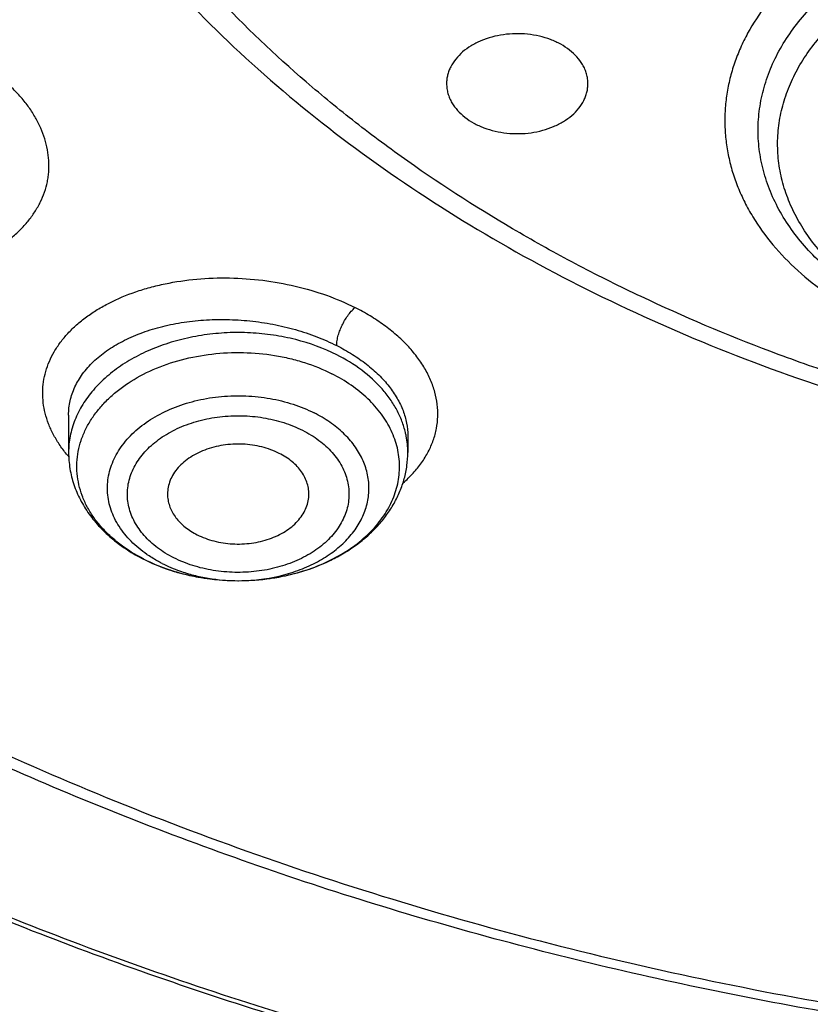
# Model space of a CAD drawing. Units: inches. Extents: x 7.7 to 14.2, y 1 to 17.5.
# Drawn here: x 10.3 to 10.7, y 11.6 to 12 of the extents above; entities that cross this region are included whole.
import ezdxf

# ---------------------------------------------------------------- set-up
doc = ezdxf.new("R2010")
doc.units = ezdxf.units.IN
doc.header["$LTSCALE"] = 1.21
doc.header["$MEASUREMENT"] = 0
doc.layers.get('0').update_dxf_attribs({"linetype": 'CONTINUOUS'})

msp = doc.modelspace()

# ---------------------------------------------------------------- linework, layer by layer
at = {"color": 7, "linetype": 'Continuous'}
for p, q in [((10.3409928159, 11.8213834791), (10.3409928159, 11.805774393)), ((10.4827250861, 11.8127787499), (10.4827250994, 11.805774393)), ((10.4116937932, 11.752205238), (10.4119999503, 11.7522051991))]:
    msp.add_line(p, q, dxfattribs=at)
at = {"color": 9, "linetype": 'Continuous'}
for centre, radius, start, end in [((10.446137329, 11.8056141302), 0.0366001277, 11.0861292677, 13.3175936576), ((10.4469983068, 11.8057621437), 0.0357267615, 0.0196444343, 11.1186866978), ((10.3839427855, 11.8409292238), 0.0565983092, 219.2796120388001, 220.6219447206), ((10.4026704313, 11.8051798562), 0.0510158243, 235.4504340846, 235.9710502002), ((10.4050687557, 11.8252105855), 0.0718426905, 242.8376128275999, 243.2349931733)]:
    msp.add_arc(centre, radius, start, end, dxfattribs=at)
at = {"color": 7, "linetype": 'Continuous'}
msp.add_arc((10.4060987799, 11.8283505785), 0.0751716448, 243.2349884675, 243.6086958836, dxfattribs=at)
at = {"color": 9, "linetype": 'Continuous'}
for points, knots in [([(9.9755989045, 11.300832233), (9.9217721004, 11.3228069337), (9.8427996447, 11.3587097087), (9.7415703574, 11.4126711046), (9.6690307599, 11.4554405948), (9.5995411868, 11.5006780917), (9.5119352341, 11.5635949791), (9.4302106634, 11.6314758113), (9.3553269076, 11.7040418721), (9.303441680399999, 11.7598824099), (9.255490803899999, 11.8174607001), (9.2115886847, 11.8766408196), (9.171842854600001, 11.9372806109), (9.1363504026, 11.9992347866), (9.1051985151, 12.0623544322), (9.0784640505, 12.126487527), (9.0562133227, 12.191479183), (9.038501817, 12.2571719915), (9.0253739266, 12.3234063925), (9.0168627223, 12.3900211001), (9.012989664900001, 12.456853567), (9.013764520499999, 12.5237405224), (9.0191853174, 12.5905185145), (9.0292383544, 12.657024461), (9.0438982936, 12.7230961857), (9.063128332, 12.7885729164), (9.0868803704, 12.8532957543), (9.115095244900001, 12.9171080949), (9.1477030798, 12.9798559839), (9.1846234871, 13.0413883872), (9.2257660678, 13.1015576892), (9.2710298048, 13.1602191771), (9.3203066515, 13.2172343247), (9.3917995735, 13.2915014211), (9.4703521901, 13.3612456084), (9.5549935288, 13.4261496706), (9.6223563495, 13.4729722665), (9.6928795233, 13.5173972462), (9.7663966877, 13.5593213382), (9.8427300569, 13.5986434648), (9.9216962643, 13.6352697384), (10.0031054938, 13.6691124462), (10.0867615357, 13.7000903908), (10.1724651596, 13.7281298776), (10.2896569804, 13.7616411599), (10.409595993, 13.7888222288), (10.5315501486, 13.8096616511), (10.6554409719, 13.8263331663), (10.7805612917, 13.8364865525), (10.9062156279, 13.8401208595), (11.0320211841, 13.839393531), (11.1575431793, 13.8321334287), (11.282088521, 13.818341083), (11.4049882137, 13.8003257458), (11.5261155632, 13.7759283482), (11.6447509324, 13.7451558023), (11.7600687756, 13.7106187851), (11.8446363722, 13.6799848934), (11.899785781, 13.6574702416)], [0, 0, 0, 0, 0.0335615907, 0.05000410509999999, 0.066205049, 0.0821560971, 0.09785126710000001, 0.1284518469, 0.1433660279, 0.1580237828, 0.172431525, 0.1865984766, 0.2005367144, 0.2142611749, 0.2277896098, 0.2411424793, 0.2543427811, 0.2674158099, 0.2803888461, 0.2932907764, 0.3061516561, 0.3190022251, 0.331873396, 0.3447957361, 0.3577989633, 0.3709114759, 0.3841599319, 0.3975688906, 0.411160526, 0.4249544099, 0.4389673643, 0.4532133772999999, 0.4677035732, 0.4824462299, 0.512698709, 0.5282210132999999, 0.5440020131000001, 0.5600371312, 0.5763196118, 0.5928406719, 0.6095896547999999, 0.6265541819, 0.6437203032, 0.6610726454, 0.6785945582999999, 0.7140690914, 0.7319891986, 0.7500023645, 0.7862182595999999, 0.8043835012999999, 0.822556038, 0.8588300587000001, 0.8768936773, 0.8948781223000001, 0.9305213683, 0.9481465511, 0.9656137511, 1, 1, 1, 1]), ([(11.1839413037, 11.8288535296), (11.1741731459, 11.8259868304), (11.1544416348, 11.8206045609), (11.1143293343, 11.8112434569), (11.0631331153, 11.8022062275), (11.0007163887, 11.7956764758), (10.9482030163, 11.7938523005), (10.906125562, 11.7945833586), (10.8641996955, 11.7967687415), (10.812250931, 11.8022047316), (10.751033446, 11.8130208073), (10.7012763759, 11.8255768264), (10.6626089921, 11.8376897558), (10.6252189011, 11.8509879115), (10.5890597927, 11.8662711187), (10.5544002941, 11.883519445), (10.5214491718, 11.9016882332), (10.4901807509, 11.9216662442), (10.4608938629, 11.9434002979), (10.4336065171, 11.9657480137), (10.4024107558, 11.9953862196), (10.3749880637, 12.0276133488), (10.35586965, 12.0544452958), (10.3430487169, 12.074876713), (10.3316600148, 12.0957304619), (10.3217314143, 12.1169571448), (10.3132890629, 12.1385060314), (10.3063528026, 12.1603245032), (10.3009381907, 12.1823593155), (10.2970615546, 12.2045576406), (10.2947326516, 12.2268650984), (10.2939551569, 12.2492270735), (10.2947319109, 12.2715891113), (10.2970617373, 12.2938965185), (10.3009390875, 12.3160946805), (10.3063525654, 12.3381297171), (10.3132883581, 12.3599483827), (10.3217319397, 12.3814968334), (10.3316606162, 12.4027234486), (10.343048192, 12.4235777063), (10.3558695479, 12.4440091905), (10.374988377, 12.4708394191), (10.3967421361, 12.4964058381), (10.4208007022, 12.5205398604), (10.446951078, 12.5442123768), (10.4826868956, 12.5720031494), (10.5295583948, 12.6019415729), (10.5803263555, 12.6284899766), (10.6252152018, 12.6474714147), (10.662603736, 12.6607731943), (10.6817619352, 12.6667701396), (10.6914433818, 12.6696000717)], [0, 0, 0, 0, 0.0175736067, 0.0352960403, 0.0710927519, 0.1072336671, 0.1435485498, 0.1617196908, 0.1798689815, 0.2160096378, 0.2518061294, 0.2870968905, 0.304508612, 0.3217396484, 0.355590379, 0.3721896367, 0.3885537227, 0.4205322002, 0.4361419925, 0.4514914273, 0.4813986939, 0.5102894582999999, 0.5243794432, 0.5382453734, 0.5519032046, 0.5653715399, 0.5786715847999999, 0.5918272811999999, 0.6048646585, 0.6178114423, 0.6306970346999999, 0.6435517839, 0.6564065192, 0.6692921248, 0.6822389409999999, 0.6952762701999999, 0.7084319311, 0.7217320566, 0.7352004103, 0.7488581416, 0.7627240845000001, 0.7768141945999999, 0.8057048454000001, 0.8205337631, 0.8356219979, 0.8665721825, 0.898551353, 0.9315070366, 0.965356049, 0.9825878853, 1, 1, 1, 1]), ([(10.8384819218, 11.2293197692), (10.7800285499, 11.2316552872), (10.6925777332, 11.2382491539), (10.5769734398, 11.2532499524), (10.4631562381, 11.2722223571), (10.3512186653, 11.2972277747), (10.2418686382, 11.3282553599), (10.1619258395, 11.354292582), (10.0839243632, 11.3831244893), (10.0080574146, 11.4146797748), (9.9345151561, 11.4488797266), (9.8634814442, 11.4856391946), (9.7951337519, 11.5248669488), (9.7296439555, 11.5664645977), (9.6671726779, 11.6103316349), (9.588817243300001, 11.6711513895), (9.5162847563, 11.7365471921), (9.4505188034, 11.806202592), (9.4053390921, 11.8596667984), (9.3639969048, 11.9146680444), (9.326594975399999, 11.9710712676), (9.293228992000001, 12.0287353619), (9.263984106799999, 12.0875163965), (9.2389355211, 12.1472671277), (9.2181479044, 12.2078374766), (9.2016751969, 12.2690748022), (9.1895603868, 12.3308244327), (9.1818351954, 12.3929296169), (9.178520104, 12.4552337331), (9.1796233536, 12.517574399), (9.1832973615, 12.5589906271), (9.1858593811, 12.5796206622)], [0, 0, 0, 0, 0.0735954196, 0.1102064868, 0.1466304609, 0.2187324761, 0.254341624, 0.2896011014, 0.3244756499, 0.3589327493, 0.3929429446, 0.4264801689, 0.4595220768, 0.4920503847, 0.5240512014, 0.5555153538000001, 0.6168022637, 0.646653233, 0.6759840909999999, 0.7048135459, 0.7331664481999999, 0.7610738102, 0.7885727155, 0.8157060988, 0.8425223843, 0.8690749591, 0.8954214879000001, 0.9216230784999999, 0.9477433156, 0.9738471954000001, 1, 1, 1, 1]), ([(10.4991395565, 11.2723932477), (10.449726245, 11.2813945971), (10.3521508494, 11.3023890886), (10.2093825903, 11.3430461688), (10.0721630859, 11.3923741186), (9.9415462785, 11.4499991733), (9.8185263079, 11.5154884009), (9.7040430188, 11.5883489875), (9.598970680599999, 11.668037676), (9.5041215662, 11.7539507442), (9.4336642926, 11.8307980604), (9.3832737597, 11.8947310015), (9.3487437556, 11.943443643), (9.317263232, 11.9931827492), (9.28889224, 12.0438541823), (9.2636863776, 12.0953605924), (9.241695051499999, 12.1476032716), (9.222961424700001, 12.2004817108), (9.2075223194, 12.2538940064), (9.1954083158, 12.3077370411), (9.1866436276, 12.3619067394), (9.1812455271, 12.4162979197), (9.1792248128, 12.470805799), (9.1805852529, 12.5253219076), (9.1837407535, 12.5615534729), (9.1858745461, 12.5796142532)], [0, 0, 0, 0, 0.0739813382, 0.1468926286, 0.2184981632, 0.2885903507, 0.3569958215, 0.4235818189, 0.4882625126, 0.5510053949, 0.6118369871, 0.6415710699, 0.6708668771999999, 0.6997462034999999, 0.7282350784, 0.7563636598000001, 0.7841660820999999, 0.8116802506999999, 0.8389475211, 0.8660122896, 0.8929215201999999, 0.9197242043000001, 0.9464707387000001, 0.9732122670000001, 1, 1, 1, 1]), ([(10.7093849373, 11.855404359), (10.7016951964, 11.8576566319), (10.6905148073, 11.8618362098), (10.6766645991, 11.8690787431), (10.667190519, 11.875131428), (10.6585967653, 11.8818138429), (10.6509650412, 11.8890641048), (10.644370117, 11.8968146108), (10.6388773769, 11.9049928945), (10.6345428135, 11.9135217115), (10.6314120651, 11.9223191171), (10.6295193392, 11.9312987337), (10.6288860009, 11.9403705194), (10.6295193391, 11.9494423051), (10.631412065, 11.9584219217), (10.6345428131, 11.9672193273), (10.6388773775, 11.9757481444), (10.6443701134, 11.9839264281), (10.6509650529, 11.9916769347), (10.6585967222, 11.9989271896), (10.6671906775, 12.0056096554), (10.6766639911, 12.0116620637), (10.6869257663, 12.0170278652), (10.6978779076, 12.0216567672), (10.7094155079, 12.0255051717), (10.7214293378, 12.0285369446), (10.7379855645, 12.0314620695), (10.7549323453, 12.032631081), (10.7718952105, 12.0320429967), (10.7886145784, 12.0302940447), (10.8009464694, 12.0276747054), (10.8089289865, 12.0253366803)], [0, 0, 0, 0, 0.0684581769, 0.1014243927, 0.1334138024, 0.1643742686, 0.194291642, 0.2231919018, 0.2511451775, 0.2782670894, 0.3047174822, 0.3306952347, 0.356428698, 0.3821621613, 0.4081399137, 0.4345903066, 0.4617122185, 0.4896654936, 0.5185657579999999, 0.5484831114000001, 0.5794436542, 0.6114328193, 0.6443996881, 0.6782617329, 0.7129096553000001, 0.7482121490000001, 0.7840205244, 0.8564560682, 0.892783313, 0.9289353737, 1, 1, 1, 1]), ([(10.6675496783, 12.022991224), (10.6628837952, 12.0202702509), (10.6540378877, 12.0144285153), (10.6422152079, 12.0043197338), (10.6323075459, 11.9932043457), (10.6257251374, 11.9831442685), (10.6216218754, 11.9748021335), (10.6191426025, 11.9684760505), (10.6172446319, 11.9620487748), (10.6159356229, 11.9555470588), (10.615221882, 11.9489982968), (10.6151063475, 11.9424302474), (10.6155895371, 11.9358707407), (10.6166695327, 11.9293476267), (10.6183411143, 11.9228883538), (10.6205972461, 11.9165202508), (10.6234279821, 11.9102695087), (10.6279964821, 11.9020457239), (10.6351359509, 11.8921799956), (10.6456510529, 11.8813564301), (10.6580254453, 11.8715889817), (10.6720504357, 11.8630320871), (10.6848217382, 11.8570726194), (10.6956326983, 11.8530041832), (10.7012234545, 11.851217177), (10.7040584937, 11.8503888727)], [0, 0, 0, 0, 0.0682617655, 0.1336068278, 0.1960542172, 0.2558301315, 0.2848713964, 0.3134298845, 0.3415932553, 0.3694597882, 0.3971357324, 0.4247327624, 0.4523648523, 0.4801449261, 0.5081816629, 0.5365767583, 0.5654221079999999, 0.594798308, 0.6553574117000001, 0.718680717, 0.7849286557999999, 0.8540614608, 0.9258622682, 0.9626728687, 1, 1, 1, 1]), ([(10.7095184337, 11.8558735023), (10.7024596678, 11.858098889), (10.6922172362, 11.8621692109), (10.6795773428, 11.8691250436), (10.6709631581, 11.874897044), (10.6631791351, 11.881236021), (10.6562981042, 11.8880842982), (10.6503865588, 11.8953790334), (10.6455023868, 11.9030530518), (10.6416947961, 11.9110348536), (10.6390034004, 11.9192487307), (10.6374572404, 11.9276150924), (10.637073517, 11.9360512644), (10.637856582, 11.9444729761), (10.6397976529, 11.9527962859), (10.6428753362, 11.9609394202), (10.6470567571, 11.9688240738), (10.6522988798, 11.9763759891), (10.6585494584, 11.9835251408), (10.6657477001, 11.9902058195), (10.6738247089, 11.9963567904), (10.6827039811, 12.0019216597), (10.6923015547, 12.0068492261), (10.7025279981, 12.0110943423), (10.7169862039, 12.0158289765), (10.7321704706, 12.0189864107), (10.7477222209, 12.0205622501), (10.7595631519, 12.0209413226), (10.7714004118, 12.0205064338), (10.786933596, 12.0188581375), (10.7983907834, 12.0164169276), (10.8058086453, 12.0142442861)], [0, 0, 0, 0, 0.0681082363, 0.1008691989, 0.1326447162, 0.1633921593, 0.1931065472, 0.2218229424, 0.2496199929, 0.2766207538, 0.3029907512, 0.3289321156, 0.3546735336, 0.3804565856, 0.4065201462, 0.4330851851, 0.4603421821, 0.4884425398, 0.5174941626, 0.5475606017, 0.5786627876, 0.610782366, 0.6438659312, 0.6778296981, 0.7125641887, 0.7837604956, 0.8199613964, 0.8563278753, 0.8926888608, 0.9288712084, 1, 1, 1, 1]), ([(10.3168838828, 11.8953070055), (10.3182099439, 11.8963944957), (10.320719374, 11.898651245), (10.324070482, 11.9023306639), (10.3269181668, 11.9062154071), (10.3292424083, 11.9102795167), (10.3310195896, 11.9144983102), (10.3320225355, 11.9181302889), (10.3325225707, 11.9210711477), (10.3328235283, 11.9240365246), (10.3328309955, 11.9277959714), (10.3322636948, 11.9323224731), (10.3311341507, 11.9368423313), (10.3294499972, 11.9413243793), (10.3272234403, 11.9457395166), (10.3249446786, 11.9493057793), (10.3228544481, 11.9520863568), (10.3211354204, 11.9541532854), (10.3192890146, 11.9561797773), (10.3166436851, 11.9588516514), (10.3145154043, 11.9607471909), (10.3130326844, 11.9619582156)], [0, 0, 0, 0, 0.0658568523, 0.1293681888, 0.19079117, 0.2504538542, 0.3087463625, 0.3661411111, 0.3946879569, 0.4232242717, 0.4805259629, 0.5386172383, 0.5979772247999999, 0.6590209722, 0.7221043689, 0.7875322487, 0.8212394085, 0.8556412219, 0.8907290298, 0.9264830652, 1, 1, 1, 1]), ([(10.3401319847, 11.8050965246), (10.3390512776, 11.8064180981), (10.3370497458, 11.8091096437), (10.3345222936, 11.8133517007), (10.3325511349, 11.8176879503), (10.3311488542, 11.8220859184), (10.3303254308, 11.826514303), (10.3300883135, 11.8309406487), (10.3304379672, 11.8353316734), (10.3313708999, 11.8396545709), (10.3328792143, 11.8438770716), (10.3349484429, 11.8479693437), (10.3375622641, 11.8519030216), (10.34070142, 11.8556508521), (10.3443418183, 11.8591888098), (10.3484577559, 11.8624935247), (10.353021325, 11.8655428353), (10.3597770917, 11.869306471), (10.3671904412, 11.8723887488), (10.375084231, 11.8748050671), (10.3835469923, 11.8768290021), (10.3946316441, 11.8784455757), (10.4083038915, 11.8789246245), (10.4221154553, 11.8779391426), (10.4356837849, 11.8755236642), (10.4486262688, 11.8717450748), (10.456792828, 11.8682736164), (10.4606554358, 11.8663069416)], [0, 0, 0, 0, 0.0279515621, 0.0548151245, 0.0807014168, 0.1057683208, 0.1302093161, 0.1542490912, 0.1781340111, 0.2021174788, 0.226446497, 0.2513466723, 0.2770131078, 0.3036051183, 0.3312395273, 0.3599941201, 0.3899105439, 0.4209943967, 0.4865029554999999, 0.5208416476, 0.5561009157, 0.6288838653000001, 0.7038143942, 0.7796736518999999, 0.8551730951000001, 0.9290323756000001, 1, 1, 1, 1]), ([(10.4530116206, 11.8504349981), (10.4530113582, 11.8511344398), (10.4531573246, 11.8525942608), (10.4536610247, 11.85476845), (10.4543902284, 11.8569103791), (10.4552834872, 11.8589614363), (10.4563384843, 11.8609533858), (10.4575826971, 11.8629051432), (10.45901003, 11.8647349373), (10.4600908867, 11.8658290224), (10.4606557494, 11.8663093462)], [0, 0, 0, 0, 0.1163467081, 0.2427831956, 0.3706192498, 0.4921629245, 0.6145575906, 0.7452152688, 0.8766618766, 1, 1, 1, 1]), ([(10.480791859, 11.7930628009), (10.4822605616, 11.7943443695), (10.4850046754, 11.7970075333), (10.4885456225, 11.8013728364), (10.4913813217, 11.8059804594), (10.4934800128, 11.8107883413), (10.4948187815, 11.8157505271), (10.4953807647, 11.8208181831), (10.4951553067, 11.8259400819), (10.4941404464, 11.8310628185), (10.4923503039, 11.8361343208), (10.4898099162, 11.8411083503), (10.4865410787, 11.8459356961), (10.482583099, 11.8505766466), (10.4779721953, 11.8549894765), (10.472745881, 11.8591310414), (10.4669475108, 11.862957795), (10.4628056688, 11.8652317229), (10.4606554358, 11.8663069416)], [0, 0, 0, 0, 0.063265371, 0.1238012984, 0.1819831992, 0.238328044, 0.2934787428, 0.3481655596, 0.403161276, 0.459226614, 0.5170440282, 0.577163931, 0.6400098955, 0.7058339147, 0.7747663141, 0.8468327585, 0.9219718459, 1, 1, 1, 1]), ([(10.3409928638, 11.8214087738), (10.3409938203, 11.8224100471), (10.3411058999, 11.8244145258), (10.3416072182, 11.8273904747), (10.3424377758, 11.8303158344), (10.3435929388, 11.8331760717), (10.3450660839, 11.8359582713), (10.3474790857, 11.8395996608), (10.3512969309, 11.8438964812), (10.3569161089, 11.8484541934), (10.3635382065, 11.8524230093), (10.3710443233, 11.8557363656), (10.3793029308, 11.8583376727), (10.3881678944, 11.8601798745), (10.3974807338, 11.8612272126), (10.4070723036, 11.8614574533), (10.4167659415, 11.8608634443), (10.4263804512, 11.8594517558), (10.4357344688, 11.8572461828), (10.4446484664, 11.8542871856), (10.4503052508, 11.8517982248), (10.4530111356, 11.8504345075)], [0, 0, 0, 0, 0.022644616, 0.0452944023, 0.06811946320000001, 0.0912818174, 0.114929797, 0.139194002, 0.1899399255, 0.2441917213, 0.3022262996, 0.3640269254, 0.4293327158, 0.4976881293, 0.568482979, 0.640990683, 0.7144023479, 0.7878608613, 0.8604989969, 0.9314717229999999, 1, 1, 1, 1]), ([(10.4530111356, 11.8465696641), (10.4475733397, 11.8493123489), (10.4387787772, 11.8525051387), (10.4265349894, 11.8549570131), (10.4169481512, 11.8559112152), (10.407269974, 11.8559352121), (10.3976757741, 11.85502946), (10.3883433867, 11.8532101788), (10.3794446049, 11.8505103586), (10.3711434225, 11.8469785985), (10.3635928148, 11.8426779338), (10.356932552, 11.8376846053), (10.351287351, 11.8320857166), (10.3467665145, 11.8259813639), (10.3439878808, 11.8205114514), (10.3424339895, 11.816022466), (10.3416039032, 11.8126337454), (10.3411041468, 11.8092126038), (10.3409928768, 11.8069181747), (10.3409928491, 11.805774393)], [0, 0, 0, 0, 0.1322244342, 0.2010512045, 0.2708603892, 0.3410140058, 0.4108570542, 0.4797494317, 0.5470968197, 0.6123828689, 0.6752026081999999, 0.7352972227, 0.7925890286, 0.8472131564000001, 0.8995384614, 0.9250452440000001, 0.9502201603, 0.9751678074, 1, 1, 1, 1]), ([(10.4530111356, 11.8504345075), (10.4552534475, 11.8493031347), (10.4595404056, 11.8469009939), (10.465440887, 11.8428005603), (10.4705893493, 11.8383357318), (10.4749126678, 11.8335673927), (10.4783497715, 11.828559974), (10.4808504118, 11.8233807133), (10.4823740317, 11.8181036602), (10.4827233663, 11.8145315369), (10.4827250504, 11.8127789252)], [0, 0, 0, 0, 0.1495799774, 0.2921783597, 0.427228606, 0.5545747991, 0.6744831214, 0.7877243586, 0.8956206326, 1, 1, 1, 1]), ([(10.3722715649, 11.7612909762), (10.368819664, 11.763062164), (10.3639155691, 11.7661004728), (10.3581534635, 11.7709387355), (10.3544099583, 11.7747905598), (10.3512150663, 11.7788860686), (10.3485999555, 11.7831872888), (10.3465915026, 11.7876534476), (10.3452110282, 11.7922415948), (10.3444738596, 11.7969065522), (10.3443882702, 11.8016014751), (10.3449551733, 11.8062788522), (10.3461681433, 11.8108916014), (10.34801383, 11.8153939989), (10.3504723398, 11.8197424394), (10.3535182202, 11.8238956944), (10.3571208938, 11.8278148412), (10.3612453844, 11.8314636323), (10.3674795785, 11.835990085), (10.376375485, 11.8407497904), (10.3881992458, 11.8448222179), (10.4009033074, 11.8472047541), (10.4140121671, 11.8478101571), (10.4249261696, 11.8468111815), (10.4334211969, 11.8451083117), (10.4415138513, 11.8428633298), (10.4473311444, 11.840524262), (10.4510022446, 11.8386726532)], [0, 0, 0, 0, 0.0641468085, 0.0947125471, 0.1242444307, 0.1527825211, 0.1804142041, 0.2072718333, 0.2335298472, 0.2593984709, 0.2851126148, 0.3109173147, 0.3370516583, 0.3637336418, 0.3911479418, 0.4194381641, 0.4487032943, 0.4789974235, 0.5103317475, 0.5759166914, 0.6449197662, 0.7163313447, 0.7888901720999999, 0.8612218946, 0.8968988420999999, 0.9320200863, 1, 1, 1, 1]), ([(10.4817532129, 11.8140449169), (10.4813672261, 11.815675907), (10.4803593466, 11.8189263328), (10.4781994139, 11.8236230465), (10.4753997471, 11.8281436003), (10.4707769996, 11.8339726468), (10.4634866715, 11.8405694222), (10.4566714586, 11.844723491), (10.4530111356, 11.8465696641)], [0, 0, 0, 0, 0.1123647606, 0.2273524604, 0.3457010138, 0.467966103, 0.7251588791, 1, 1, 1, 1]), ([(10.3737383897, 11.7631613924), (10.3713803021, 11.7647850904), (10.3670657764, 11.7683231305), (10.3627088373, 11.7736501864), (10.3601421965, 11.7781992819), (10.3586962469, 11.7816753993), (10.3577162768, 11.7852345559), (10.3572115161, 11.7888449084), (10.357187204, 11.7924735743), (10.3576438378, 11.7960872597), (10.358576432, 11.7996530458), (10.3599757505, 11.8031388438), (10.3618286298, 11.8065140318), (10.3649274078, 11.8108952107), (10.3698944728, 11.8159359102), (10.37718374, 11.8209900506), (10.3856483837, 11.8249971139), (10.3949996023, 11.82782736), (10.4049219138, 11.8293902673), (10.4150791182, 11.8296344337), (10.4251277406, 11.8285512654), (10.4347246011, 11.8261783411), (10.4407528829, 11.8237267632), (10.4435888193, 11.8222963896)], [0, 0, 0, 0, 0.0613344184, 0.1187755114, 0.1462387482, 0.1729993463, 0.1992239956, 0.2251093737, 0.2508717985, 0.2767348424, 0.3029160168, 0.3296144522, 0.3570005965999999, 0.3852092067, 0.4443663756, 0.5074827732, 0.5743139121999999, 0.644178806, 0.7160852759, 0.7888507112, 0.8612164747, 0.9319558323999999, 1, 1, 1, 1]), ([(10.3849789363, 11.7617487046), (10.3837608581, 11.7623571945), (10.3814129102, 11.7636609055), (10.3771201802, 11.7665799024), (10.3725219324, 11.7707497899), (10.3690271901, 11.7756564716), (10.3671158141, 11.779804153), (10.3661371707, 11.7829591555), (10.3656030846, 11.7861687729), (10.3655171846, 11.7894010015), (10.3658831713, 11.7926229913), (10.3666954595, 11.7958019445), (10.3679443696, 11.7989064908), (10.3696164407, 11.801906504), (10.3716960378, 11.8047728305), (10.3750375873, 11.8084400351), (10.379068426, 11.8116631242), (10.3836082722, 11.8143887027), (10.3886440395, 11.8168578269), (10.394087435, 11.818746907), (10.3997905822, 11.8200484707), (10.4042261674, 11.820731861), (10.4087344889, 11.8211045936), (10.4132726672, 11.8211616823), (10.4177976378, 11.820905824), (10.4237148984, 11.8201576184), (10.4294673313, 11.8188071997), (10.4349097671, 11.8168494741), (10.4374928924, 11.8156771599), (10.4387389789, 11.8150424942)], [0, 0, 0, 0, 0.0326925311, 0.0643738724, 0.1245164316, 0.1807099844, 0.2076135298, 0.2338996756, 0.2597814853, 0.2854937075, 0.3112828239, 0.3373902766, 0.3640353515999999, 0.3914057096, 0.419649054, 0.4488677967, 0.5103316842, 0.542640581, 0.5759032553, 0.6448509869, 0.6803349462, 0.7162759626, 0.7525087984000001, 0.7888627243999999, 0.8251612152, 0.8612339146, 0.9319915048999999, 0.9664239853000001, 1, 1, 1, 1]), ([(10.4119988084, 11.7522052592), (10.4176747195, 11.7522155968), (10.426150422, 11.7531576166), (10.4368106053, 11.7562905548), (10.4441317973, 11.759467566), (10.4506683276, 11.7634182403), (10.4562626599, 11.7680532013), (10.4607734627, 11.7732650478), (10.4635608781, 11.7780468985), (10.4651100606, 11.7820076784), (10.4659295192, 11.7850044946), (10.4664122491, 11.7880385031), (10.4665548832, 11.7910905602), (10.4663567672, 11.7941410169), (10.4658187737, 11.7971702603), (10.4649452027, 11.8001590953), (10.4637414456, 11.8030884294), (10.4622159123, 11.8059403655), (10.4597342009, 11.8096635969), (10.4558449045, 11.8140321237), (10.4501700768, 11.818613218), (10.4458672945, 11.821147212), (10.4435888407, 11.8222964369)], [0, 0, 0, 0, 0.1486896184, 0.2208945614, 0.2905674785, 0.3571494188, 0.4203277104, 0.4801004779, 0.5368297239, 0.5643086625, 0.5913361792, 0.6180567375, 0.6446271987, 0.671211083, 0.6979712049, 0.7250628148, 0.7526279401, 0.7807893081, 0.8096487540999999, 0.8696911601999999, 0.9331496222, 1, 1, 1, 1]), ([(10.4387389789, 11.8150424942), (10.4399570572, 11.8144340043), (10.4423050051, 11.8131302933), (10.4465977351, 11.8102112964), (10.4511959829, 11.8060414089), (10.4546907252, 11.8011347273), (10.4566021012, 11.7969870459), (10.4575807446, 11.7938320433), (10.4581148306, 11.790622426), (10.4582007307, 11.7873901973), (10.457834744, 11.7841682076), (10.4570224558, 11.7809892544), (10.4557735457, 11.7778847081), (10.4541014746, 11.7748846948), (10.4520218775, 11.7720183684), (10.448680328, 11.7683511638), (10.4446494893, 11.7651280747), (10.4401096431, 11.7624024961), (10.4350738758, 11.759933372), (10.4296304803, 11.7580442919), (10.4239273331, 11.7567427281), (10.4194917479, 11.7560593378), (10.4149834264, 11.7556866053), (10.4104452481, 11.7556295166), (10.4059202775, 11.7558853748), (10.4000030169, 11.7566335804), (10.394250584, 11.7579839992), (10.3888081482, 11.7599417248), (10.3862250229, 11.761114039), (10.3849789363, 11.7617487046)], [0, 0, 0, 0, 0.0326925311, 0.0643738724, 0.1245164316, 0.1807099844, 0.2076135298, 0.2338996756, 0.2597814853, 0.2854937075, 0.3112828239, 0.3373902766, 0.3640353515999999, 0.3914057096, 0.419649054, 0.4488677967, 0.5103316842, 0.542640581, 0.5759032553, 0.6448509869, 0.6803349462, 0.7162759626, 0.7525087984000001, 0.7888627243999999, 0.8251612152, 0.8612339146, 0.9319915048999999, 0.9664239853000001, 1, 1, 1, 1]), ([(10.3801290746, 11.7593870481), (10.3796027385, 11.7596525193), (10.3775466777, 11.7607289109), (10.3755561184, 11.7619314267), (10.3741213781, 11.7629002406)], [0, 0, 0, 0, 0.2540158134, 1, 1, 1, 1]), ([(10.380129096, 11.7593870432), (10.3824819631, 11.7582003174), (10.3868016333, 11.7563743478), (10.3932739214, 11.7544159142), (10.4014488276, 11.7527026841), (10.4077728717, 11.7521975625), (10.4119988084, 11.7522052592)], [0, 0, 0, 0, 0.2399991634, 0.4257051431, 0.6151255002, 1, 1, 1, 1])]:
    msp.add_open_spline(points, degree=3, knots=knots, dxfattribs=at)
at = {"color": 7, "linetype": 'Continuous'}
for points, knots in [([(10.8400685692, 11.2174151492), (10.7817893693, 11.2196936317), (10.6945929282, 11.2261664199), (10.5793034129, 11.2409336918), (10.4657593548, 11.2596303206), (10.3540524566, 11.2842935467), (10.2448755821, 11.3149130296), (10.1650187111, 11.3406187929), (10.0870622863, 11.3690928274), (10.0111960957, 11.4002659149), (9.9376070431, 11.4340616242), (9.8664759559, 11.4703972605), (9.797977489800001, 11.5091841555), (9.7322809196, 11.5503266743), (9.669544630399999, 11.5937270647), (9.5907508753, 11.6539255346), (9.517665622, 11.7186762473), (9.451210852200001, 11.7876791839), (9.405449557799999, 11.840666663), (9.363459443, 11.8951992355), (9.3253430178, 11.9511452992), (9.291196019600001, 12.0083673412), (9.2611040181, 12.06672506), (9.2351428812, 12.1260748386), (9.2133783406, 12.1862702645), (9.1958658232, 12.2471624035), (9.1826501691, 12.3086001558), (9.1737653912, 12.3704306516), (9.1692344745, 12.432499699), (9.1690690996, 12.4946522747), (9.173269662000001, 12.5567330753), (9.1818252839, 12.6185870508), (9.194713887899999, 12.6800599316), (9.2119023487, 12.7409987228), (9.2333466815, 12.8012521537), (9.258992191599999, 12.8606711245), (9.2887738498, 12.9191090303), (9.3226165646, 12.9764220892), (9.3604353914, 13.0324695806), (9.4021360073, 13.0871142818), (9.447614119299999, 13.1402220579), (9.4967587858, 13.1916647943), (9.5676076278, 13.2584301951), (9.644797315, 13.3207322492), (9.727421507999999, 13.3783209309), (9.7929017739, 13.4196398617), (9.861193228200001, 13.4586080319), (9.932131096200001, 13.4951326559), (10.0055402511, 13.5291237555), (10.0812400472, 13.5604981721), (10.159046189, 13.5891796098), (10.2658255992, 13.6238946533), (10.3755200065, 13.6527289329), (10.4874226196, 13.6756667008), (10.6015119011, 13.6947732172), (10.7170768695, 13.7077814997), (10.8334535864, 13.7146898636), (10.9503394083, 13.7175143615), (11.0381015218, 13.7150200243), (11.0964434084, 13.7113015229)], [0, 0, 0, 0, 0.0361709461, 0.0541667204, 0.0720724205, 0.1075242249, 0.1250369293, 0.1423807826, 0.1595386454, 0.1764946739, 0.1932344762, 0.2097452648, 0.2260160169, 0.2420376348, 0.2578031007, 0.2733076332, 0.3035171918, 0.3182348337, 0.3326976938, 0.3469142414, 0.3608958798, 0.3746569643, 0.388214772, 0.4015894139, 0.4148036762, 0.4278827873, 0.4408541119, 0.453746773, 0.4665912084, 0.4794186761, 0.4922607249, 0.5051486534, 0.5181129797999999, 0.5311829442, 0.5443860596, 0.5577477262, 0.5712909218, 0.5850359658, 0.5990003563, 0.6131986748, 0.6276425484, 0.6423406639, 0.6572988282, 0.687995482, 0.7037413229, 0.7197437608, 0.7359959384, 0.7524889073000001, 0.7692117865000001, 0.7861519201, 0.8032950337, 0.820625387, 0.8557723137000001, 0.8735575964, 0.8914555536, 0.9274999823000001, 0.9456089218000001, 0.9637443715999999, 1, 1, 1, 1]), ([(10.9376923427, 11.4959306199), (10.8964293144, 11.4959306199), (10.8140727152, 11.4987842334), (10.6916441372, 11.5115949005), (10.5715608664, 11.532811406), (10.454982563, 11.5622309792), (10.3611497304, 11.5935290577), (10.2888798031, 11.6224584547), (10.2195700545, 11.6534713191), (10.1531221481, 11.688216576), (10.0900958965, 11.726630342), (10.0452062939, 11.7568270236), (10.0024639215, 11.7885457265), (9.961970551, 11.8217114811), (9.923824118999999, 11.8562447821), (9.8881166196, 11.8920631528), (9.8549344575, 11.9290809974), (9.824358156699999, 11.9672098837), (9.7964620342, 12.0063585557), (9.771314074600001, 12.0464331965), (9.7489758621, 12.0873376528), (9.729502427, 12.1289736022), (9.7129419426, 12.1712406764), (9.6993354622, 12.2140366628), (9.6887169547, 12.2572578148), (9.681113116, 12.3007990726), (9.6765431884, 12.3445543331), (9.6750186026, 12.3884167623), (9.6765431884, 12.4322791915), (9.681113116, 12.476034452), (9.6887169547, 12.5195757098), (9.6993354622, 12.5627968618), (9.7129419426, 12.6055928482), (9.729502427, 12.6478599225), (9.7489758621, 12.6894958719), (9.771314074600001, 12.7304003282), (9.7964620342, 12.7704749689), (9.824358156699999, 12.809623641), (9.8549344575, 12.8477525272), (9.8881166196, 12.8847703719), (9.923824118999999, 12.9205887425), (9.961970551, 12.9551220436), (10.0024639215, 12.9882877982), (10.0452062939, 13.020006501), (10.0900958965, 13.0502031827), (10.1531221481, 13.0886169486), (10.2195700545, 13.1233622055), (10.2888798031, 13.15437507), (10.3611497304, 13.183304467), (10.454982563, 13.2146025454), (10.5715608664, 13.2440221187), (10.6916441372, 13.2652386242), (10.8140727152, 13.2780492913), (10.8964293144, 13.2809029047), (10.9376923427, 13.2809029047)], [0, 0, 0, 0, 0.0363136795, 0.0724528084, 0.1082478693, 0.143537239, 0.1781722867, 0.1952059425, 0.2120285359, 0.2449831762, 0.2611018902, 0.2769685038, 0.2925776944, 0.3079264094, 0.3230140224, 0.3378424552000001, 0.3524162889, 0.3667428597, 0.3808323401, 0.3946977682, 0.4083550276, 0.4218227829, 0.4351223608, 0.4482775588, 0.4613143733, 0.4742606648, 0.4871457603, 0.5, 0.5128542397, 0.5257393352, 0.5386856267, 0.5517224412, 0.5648776392, 0.5781772171, 0.5916449724, 0.6053022318, 0.6191676599, 0.6332571403, 0.6475837111, 0.6621575448, 0.6769859776, 0.6920735906000001, 0.7074223056000001, 0.7230314962000001, 0.7388981098, 0.7550168237999999, 0.7879714641, 0.8047940575, 0.8218277132999999, 0.856462761, 0.8917521306999999, 0.9275471916, 0.9636863204999999, 1, 1, 1, 1]), ([(10.9376923427, 11.547983677), (10.9185002895, 11.547983677), (10.8897150325, 11.5484708556), (10.8513867846, 11.5501254373), (10.8226987987, 11.551871991), (10.7940809336, 11.5541182701), (10.7560762145, 11.557769474), (10.7088464928, 11.5635588943), (10.6526690843, 11.5724740323), (10.5971770895, 11.5833262787), (10.5425026714, 11.5960898321), (10.4712280606, 11.6155183207), (10.4017676251, 11.6386869382), (10.334590472, 11.6655777844), (10.2701636179, 11.6944057767), (10.2083973804, 11.7267031442), (10.149811538, 11.7624104783), (10.1080845858, 11.7904796845), (10.0683536425, 11.8199637558), (10.0307131994, 11.8507928621), (9.995254301000001, 11.8828931303), (9.9620625184, 11.916187946), (9.9312182513, 11.950597806), (9.902796194, 11.9860403766), (9.876865413700001, 12.0224308437), (9.853489188400001, 12.0596820561), (9.8327248812, 12.0977046841), (9.814623471900001, 12.1364072341), (9.7992296716, 12.1756964064), (9.7865817623, 12.21547724), (9.7767114581, 12.2556533199), (9.769643410499999, 12.2961269351), (9.7653953732, 12.3367994601), (9.7639781247, 12.3775716165), (9.7653953733, 12.4183437727), (9.769643411, 12.4590162974), (9.7767114585, 12.4994899126), (9.786581763, 12.5396659923), (9.799229672300001, 12.5794468257), (9.8146234729, 12.618735998), (9.832724882, 12.6574385479), (9.853489189500001, 12.6954611757), (9.876865414800001, 12.7327123878), (9.9027961949, 12.7691028548), (9.9312182522, 12.804545425), (9.9620625191, 12.8389552848), (9.9952543017, 12.8722501004), (10.0307131999, 12.9043503684), (10.0683536429, 12.9351794744), (10.108084586, 12.9646635457), (10.149811538, 12.9927327518), (10.2083973802, 13.0284400857), (10.2701636175, 13.0607374531), (10.3345904713, 13.0895654453), (10.4017676242, 13.1164562916), (10.4712280596, 13.139624909), (10.5425026703, 13.1590533977), (10.5971770884, 13.1718169511), (10.6526690833, 13.1826691976), (10.7088464919, 13.1915843355), (10.7560762136, 13.1973737559), (10.7940809327, 13.20102496), (10.8226987981, 13.2032712391), (10.8513867843, 13.2050177926), (10.8897150324, 13.2066723742), (10.9185002895, 13.2071595531), (10.9376923427, 13.2071595531)], [0, 0, 0, 0, 0.0181693155, 0.0272480833, 0.0363182385, 0.045377309, 0.05442282349999999, 0.072461867, 0.09041474320000001, 0.1082609235, 0.1259805503, 0.1435545527, 0.1781879145, 0.1952207445, 0.2120425235, 0.244995555, 0.2611134912, 0.2769793342, 0.2925877596, 0.3079357296, 0.3230226142, 0.3378503266, 0.3524234491, 0.3667493217, 0.3808381206, 0.39470288, 0.4083594738, 0.4218265711, 0.4351255061, 0.448280071, 0.4613162495000001, 0.4742619111, 0.4871463836, 0.5000000006, 0.5128536171, 0.5257380896, 0.5386837514, 0.5517199298, 0.5648744945, 0.5781734297, 0.591640527, 0.6052971205, 0.61916188, 0.6332506789, 0.6475765513, 0.6621496737, 0.6769773862, 0.6920642707, 0.7074122404000001, 0.7230206658, 0.7388865088, 0.7550044449, 0.7879574762999999, 0.8047792553, 0.8218120851, 0.856445447, 0.8740194493000001, 0.8917390761, 0.9095852566, 0.9275381328, 0.9455771762, 0.9546226906999999, 0.9636817612999999, 0.9727519165999999, 0.9818306845, 1, 1, 1, 1]), ([(9.0754876777, 12.4833049467), (9.0754876924, 12.4624762981), (9.076888856, 12.4207587905), (9.0831869739, 12.3583593773), (9.093667443300001, 12.2962418926), (9.1083056311, 12.2345513737), (9.1270672367, 12.1734268751), (9.1499085623, 12.1130071), (9.176776665, 12.0534284604), (9.2076096043, 11.9948252535), (9.242336488300001, 11.9373291866), (9.280877781900001, 11.8810692511), (9.3231457509, 11.8261713472), (9.3690439049, 11.7727586921), (9.418470104099999, 11.720949162), (9.489499399, 11.653617793), (9.5666503836, 11.590561171), (9.6490871294, 11.5320151779), (9.7143239368, 11.4898820224), (9.7823070662, 11.4499868385), (9.8528861552, 11.4124166708), (9.9259034751, 11.3772554425), (10.026856736, 11.3334455978), (10.1314454145, 11.2950811535), (10.2389836015, 11.2621961471), (10.3495791796, 11.2326928543), (10.4624992908, 11.2089394712), (10.5771093999, 11.1909458882), (10.6641493456, 11.1803108661), (10.7518011559, 11.1726081931), (10.8104697423, 11.1694444132), (10.8398540601, 11.1683512578)], [0, 0, 0, 0, 0.0258528397, 0.05176366349999999, 0.0777895616, 0.1039858346, 0.1304051936, 0.1570970614, 0.1841069557, 0.2114759896, 0.2392405289, 0.2674319169, 0.2960763467, 0.3251948232, 0.3548031847, 0.3849121734000001, 0.4466335942, 0.4782608021, 0.5103845211, 0.5429930584, 0.5760709586, 0.6095992971, 0.6435559321000001, 0.7126387687000001, 0.7477191128, 0.7831121899, 0.854686552, 0.8908054059, 0.9270901615, 0.9635025020999999, 1, 1, 1, 1]), ([(9.7762750736, 12.3727804281), (9.7762750387, 12.3559781553), (9.7777395225, 12.3222925567), (9.784316406799999, 12.2720044475), (9.7952483525, 12.2220996744), (9.8104914117, 12.1727740269), (9.8299848819, 12.1242137487), (9.853651879600001, 12.0766028434), (9.8813998997, 12.0301203778), (9.9131217782, 11.9849402042), (9.9486947231, 11.9412318819), (9.9812606777, 11.9063572782), (10.0090661102, 11.8793401416), (10.0383441903, 11.8526526448), (10.0771035396, 11.8205258432), (10.1265947341, 11.7842638658), (10.1791310702, 11.7502181846), (10.2345138812, 11.7185165209), (10.2925355148, 11.6892765772), (10.3529781045, 11.6626073779), (10.415614863, 11.6386083406), (10.4802107696, 11.6173690287), (10.5465234693, 11.598968753), (10.6143041431, 11.5834762695), (10.6832984641, 11.570949483), (10.7532475176, 11.5614352445), (10.8238888043, 11.5549691337), (10.8949572059, 11.5515753602), (10.9661860039, 11.5512665855), (11.0373078355, 11.5540440599), (11.1080558837, 11.559897165), (11.1781642963, 11.5688044396), (11.2473708671, 11.5807320549), (11.3154140806, 11.5956345489), (11.3600804279, 11.6075879107), (11.3821475102, 11.6140512095)], [0, 0, 0, 0, 0.0249696195, 0.0500326888, 0.07528023589999999, 0.1007985654, 0.1266672879, 0.1529576824, 0.1797314685, 0.2070400541, 0.2349240587, 0.2634132826, 0.2778931154, 0.2925305476, 0.322277271, 0.352656217, 0.3836572655, 0.4152618206, 0.4474435082, 0.4801688728, 0.5133981383, 0.5470858784, 0.5811817299, 0.6156311047999999, 0.6503757971, 0.6853547229000001, 0.720504496, 0.7557601065, 0.7910555484999999, 0.8263244334000001, 0.8615005935, 0.8965188812999999, 0.9313152339, 0.9658287384, 1, 1, 1, 1]), ([(9.6739349054, 12.3149322125), (9.6756619013, 12.301027969), (9.6800364137, 12.2732421334), (9.6892970524, 12.2319334122), (9.7012513266, 12.1909828753), (9.7158700432, 12.1504832866), (9.7331196561, 12.110521865), (9.752960117799999, 12.0711853508), (9.7753462329, 12.0325581091), (9.800227467300001, 11.9947229162), (9.8275489924, 11.957759144), (9.8674592243, 11.909365085), (9.9232901753, 11.8514814483), (9.9983906873, 11.7873028569), (10.0814874262, 11.7283649566), (10.1718627972, 11.6751566604), (10.2687479815, 11.6281142647), (10.3713186652, 11.5876264539), (10.4787039463, 11.5540291664), (10.5899911879, 11.5276020668), (10.704236312, 11.5085658707), (10.8204619696, 11.4970798856), (10.8985681426, 11.494522104), (10.9376923427, 11.494522104)], [0, 0, 0, 0, 0.0256974999, 0.0515466394, 0.07759388190000001, 0.1038865954, 0.1304671944, 0.1573746338, 0.1846438928, 0.2123055145, 0.2403855303, 0.2689053566, 0.3273089495, 0.387616002, 0.4498368794, 0.5139181512, 0.5797495423, 0.6471711584000001, 0.7159810456, 0.7859425456999999, 0.8567915091, 0.9282429498, 1, 1, 1, 1]), ([(10.3211226996, 12.0880093955), (10.3252067572, 12.0806195956), (10.3338977547, 12.065987168), (10.3483288582, 12.0447071636), (10.364203729, 12.0239949109), (10.387415474, 11.9969934413), (10.4199103971, 11.964927486), (10.4635911359, 11.929779119), (10.5118397954, 11.8979536931), (10.564182758, 11.8697337009), (10.6201161463, 11.8453671927), (10.6791026889, 11.8250717651), (10.7405766649, 11.8090303782), (10.8039479032, 11.7973891767), (10.8686070802, 11.7902547318), (10.9339318528, 11.7876927439), (10.9992926287, 11.7897268502), (11.0640607431, 11.7963387533), (11.1276083245, 11.8074657361), (11.1691043653, 11.8179152293), (11.1894744979, 11.823881503)], [0, 0, 0, 0, 0.0260670327, 0.05250402570000001, 0.0793372592, 0.1065882708, 0.1623865061, 0.2199956414, 0.2794166524, 0.3405812676, 0.4033593225, 0.467567016, 0.5329758786, 0.5993216442, 0.6663131988000001, 0.7336414399, 0.8009880601, 0.8680343958, 0.9344689082, 1, 1, 1, 1]), ([(10.5557411603, 11.9678468218), (10.5550765839, 11.9689813247), (10.5534474456, 11.9711753108), (10.5503463196, 11.9740252928), (10.5466133604, 11.9764540813), (10.542358526, 11.9783943528), (10.5377039396, 11.9797939846), (10.5327834161, 11.9806140158), (10.5277384446, 11.9808315703), (10.5227142935, 11.9804404968), (10.5178555832, 11.9794518294), (10.5133020018, 11.9778930743), (10.509184381, 11.9758073947), (10.5056213354, 11.9732507749), (10.5027180094, 11.9702928775), (10.5009000112, 11.9675204394), (10.4998800539, 11.9652021152), (10.4993356036, 11.963443108), (10.4990069591, 11.9616570617), (10.4989337867, 11.9604549549), (10.4989337666, 11.9598567219)], [0, 0, 0, 0, 0.0553248851, 0.1140699467, 0.1763650744, 0.2419355359, 0.3101877712, 0.3802992074, 0.451298377, 0.5221482693, 0.5918226404, 0.6593840955, 0.7240669556999999, 0.7853595303, 0.8430952595000001, 0.8975294902, 0.9237580356, 0.9494716429000001, 0.9748276534, 1, 1, 1, 1]), ([(10.5579887391, 11.9598567219), (10.557988762, 11.9605404961), (10.5578928231, 11.9619164292), (10.5574631297, 11.963955018), (10.5567521495, 11.9659520736), (10.5561053459, 11.967225118), (10.5557411603, 11.9678468218)], [0, 0, 0, 0, 0.2444064133, 0.4911434890999999, 0.7424598388, 1, 1, 1, 1]), ([(10.4989337666, 11.9598567219), (10.4989337436, 11.9591729477), (10.4990296825, 11.9577970146), (10.4994593759, 11.9557584258), (10.5001703562, 11.9537613702), (10.5008171597, 11.9524883258), (10.5011813454, 11.951866622)], [0, 0, 0, 0, 0.2444064133, 0.4911434890999999, 0.7424598388, 1, 1, 1, 1]), ([(10.5011813454, 11.951866622), (10.5018459218, 11.9507321191), (10.5034750601, 11.948538133), (10.5065761861, 11.945688151), (10.5103091453, 11.9432593625), (10.5145639796, 11.941319091), (10.5192185661, 11.9399194592), (10.5241390896, 11.939099428), (10.5291840611, 11.9388818735), (10.5342082121, 11.9392729471), (10.5390669224, 11.9402616145), (10.5436205039, 11.9418203695), (10.5477381247, 11.9439060491), (10.5513011703, 11.946462669), (10.5542044962, 11.9494205663), (10.5560224945, 11.9521930044), (10.5570424518, 11.9545113286), (10.557586902, 11.9562703358), (10.5579155465, 11.9580563822), (10.557988719, 11.9592584889), (10.5579887391, 11.9598567219)], [0, 0, 0, 0, 0.0553248851, 0.1140699467, 0.1763650744, 0.2419355359, 0.3101877712, 0.3802992074, 0.451298377, 0.5221482693, 0.5918226404, 0.6593840955, 0.7240669556999999, 0.7853595303, 0.8430952595000001, 0.8975294902, 0.9237580356, 0.9494716429000001, 0.9748276534, 1, 1, 1, 1]), ([(10.4119999502, 11.7522052209), (10.4155292482, 11.7522103952), (10.4225498302, 11.7526099717), (10.4328384071, 11.7543663879), (10.4426189467, 11.7572370835), (10.4516525298, 11.7611542744), (10.4597207365, 11.766027575), (10.4666249365, 11.7717431281), (10.4713283232, 11.7771765206), (10.4743082569, 11.7817972846), (10.4761279227, 11.7853329642), (10.4775485817, 11.788960683), (10.4785605497, 11.7926580892), (10.4791572715, 11.7964016156), (10.4793343406, 11.8001674372), (10.4790905645, 11.8039313223), (10.4784278589, 11.8076691554), (10.4773504073, 11.8113570156), (10.4758660037, 11.8149716747), (10.4739840762, 11.8184906717), (10.4709226471, 11.8230849237), (10.4661242266, 11.8284753354), (10.4591225999, 11.8341280729), (10.4538135742, 11.8372546905), (10.4510022446, 11.8386726532)], [0, 0, 0, 0, 0.0749057205, 0.1488810013, 0.2210666998, 0.2907223615, 0.3572885655, 0.4204520177, 0.4802101154, 0.5089424859, 0.5369916236, 0.5644627261999999, 0.5914820374, 0.6181940006000001, 0.6447556012, 0.6713301836, 0.6980806212999999, 0.7251623709999999, 0.752717058, 0.7808681242000001, 0.8097167351000001, 0.8697370275, 0.9331725538, 1, 1, 1, 1]), ([(10.4290056985, 11.8053936291), (10.4267028427, 11.8065551305), (10.42297464, 11.8079007045), (10.4177842209, 11.8089182172), (10.4123707725, 11.8094274074), (10.4069088114, 11.8091395092), (10.4016374137, 11.8080552238), (10.3978968854, 11.8068691555), (10.3944223739, 11.8053285909), (10.3912793467, 11.8034616866), (10.3885280185, 11.801302498), (10.3862217905, 11.7988899282), (10.3844070365, 11.796267783), (10.38312263, 11.7934842205), (10.3823985331, 11.7905949456), (10.3823016897, 11.7886330781), (10.3823494654, 11.7876664854)], [0, 0, 0, 0, 0.1327529102, 0.2018707259, 0.2719648629, 0.4122275529, 0.4812303593, 0.5485945533, 0.6137970981, 0.6764378829000001, 0.736274795, 0.7932616495, 0.8475828479999999, 0.8996681229000001, 0.9501880198999999, 1, 1, 1, 1]), ([(10.3409928159, 11.805774393), (10.3409928159, 11.8035085598), (10.3413690331, 11.7989561082), (10.3430405431, 11.7922884245), (10.3457653698, 11.7858987371), (10.3494658026, 11.779895851), (10.3540538008, 11.7743595213), (10.3594390908, 11.7693493207), (10.3655310059, 11.7649118602), (10.3699511225, 11.7623905062), (10.3722465537, 11.7612327496)], [0, 0, 0, 0, 0.1186804074, 0.2379938354, 0.3585772274, 0.4810742108, 0.6060766714, 0.7340625544, 0.8653419628, 1, 1, 1, 1]), ([(10.4119999503, 11.7522052275), (10.4165114248, 11.7522118697), (10.4254786425, 11.7528602856), (10.4384839385, 11.7557199142), (10.4486628317, 11.7596558538), (10.4561294825, 11.7636901041), (10.4612907718, 11.7670992423), (10.4660128187, 11.770898276), (10.4702482465, 11.7750652362), (10.4739491612, 11.7795739271), (10.4770675104, 11.7843921248), (10.4795563717, 11.7894787489), (10.4813715477, 11.7947822068), (10.4824774001, 11.8002377692), (10.4827250994, 11.8039324778), (10.4827250994, 11.805774393)], [0, 0, 0, 0, 0.1379575134, 0.2738157869, 0.4058388335, 0.4700983877, 0.5330585471, 0.5947198965999999, 0.6551394568, 0.7144267740000001, 0.7727356394, 0.8302471936, 0.8871628624, 0.9436756741, 1, 1, 1, 1]), ([(10.4413685062, 11.7876664839), (10.4414108218, 11.7885231049), (10.4413449425, 11.7902567749), (10.4407922414, 11.7928226705), (10.4397965156, 11.7953172845), (10.4383757871, 11.7977008887), (10.4365535157, 11.7999384626), (10.433570252, 11.8027385472), (10.4309036002, 11.8044363761), (10.4290056985, 11.8053936291)], [0, 0, 0, 0, 0.1126407943, 0.2264903657, 0.3431174051, 0.4638237168, 0.5895495034, 0.7208302244, 1, 1, 1, 1]), ([(10.3823494654, 11.7876664854), (10.3823889616, 11.7868674018), (10.382600399, 11.785259625), (10.3833036638, 11.7829040916), (10.3843832947, 11.7806239518), (10.3858229304, 11.7784500433), (10.3876026303, 11.7764096854), (10.3904476185, 11.773855453), (10.3929431757, 11.7722898288), (10.3947122168, 11.7713975698)], [0, 0, 0, 0, 0.1122099564, 0.2262767471, 0.3434528682, 0.4647397446, 0.5908337834, 0.7221156018000001, 1, 1, 1, 1]), ([(10.3947122168, 11.7713975698), (10.3969409933, 11.7702734321), (10.4005412947, 11.7689585214), (10.4055552817, 11.7679336364), (10.4107919167, 11.7673834846), (10.4160894459, 11.7675823898), (10.4212308955, 11.7685298258), (10.4249047167, 11.7695946651), (10.4283462097, 11.7709988235), (10.4324442808, 11.7732352596), (10.4359734391, 11.776075487), (10.4386291893, 11.7794363615), (10.440094023, 11.7820717673), (10.4410442189, 11.7848285214), (10.4413220421, 11.7867258787), (10.4413685062, 11.7876664839)], [0, 0, 0, 0, 0.1318000057, 0.2003771891, 0.2699530679, 0.4094474669, 0.4782732123, 0.5456446824, 0.6110522256, 0.6740887147, 0.79185586, 0.8468349959999999, 0.8994638589, 0.9502757051, 1, 1, 1, 1]), ([(10.3726850417, 11.7610133802), (10.3785919819, 11.7580822421), (10.3881632585, 11.7547934916), (10.4014220392, 11.7525924091), (10.4082620947, 11.7522112317), (10.4116937932, 11.7522052681)], [0, 0, 0, 0, 0.4911174309, 0.7444165037999999, 1, 1, 1, 1]), ([(10.3727156707, 11.7610650473), (10.3755944941, 11.7596130426), (10.3808778032, 11.7573763167), (10.3887925395, 11.754969944), (10.3987891884, 11.7528542259), (10.4065235179, 11.7522142844), (10.4116937933, 11.7522052636)], [0, 0, 0, 0, 0.2400241145, 0.4257106028, 0.6151094131, 1, 1, 1, 1])]:
    msp.add_open_spline(points, degree=3, knots=knots, dxfattribs=at)

doc.saveas('drawing.dxf')
